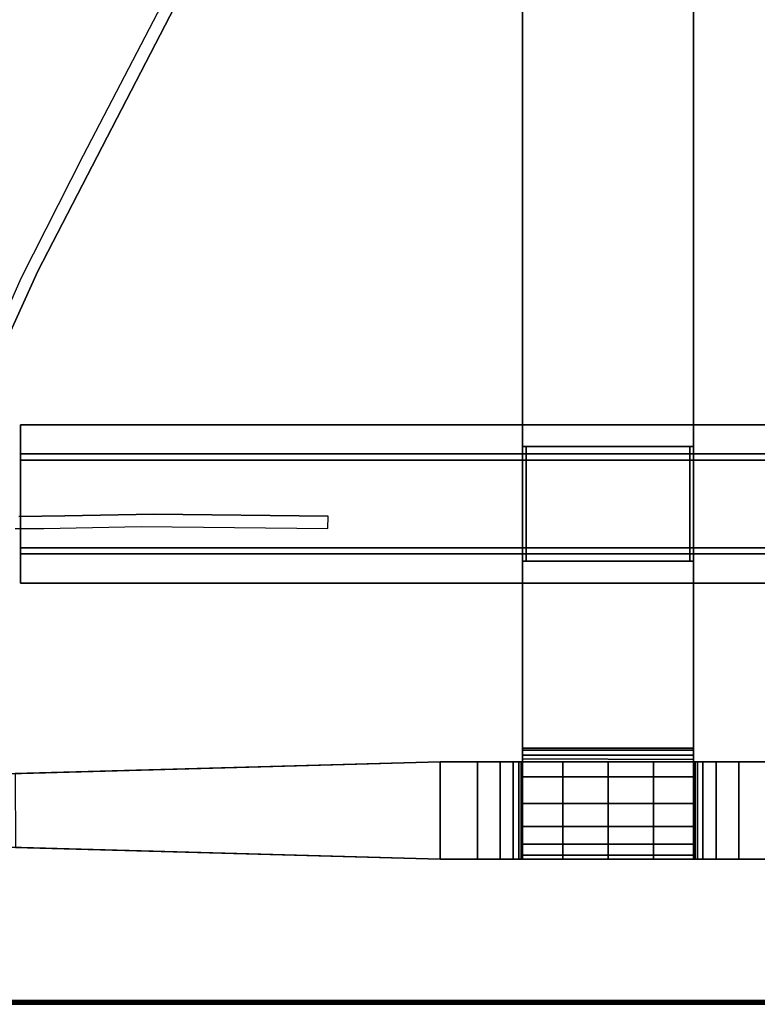
# Model space of a CAD drawing. Extents: x -170 to 81, y -33 to 143.
# Drawn here: x -160 to -148, y 41 to 57 of the extents above; entities that cross this region are included whole.
import ezdxf

# ---------------------------------------------------------------- set-up
doc = ezdxf.new("R2010")
doc.units = 0
doc.header["$LTSCALE"] = 96
doc.header["$MEASUREMENT"] = 0
for name, color, linetype in [('AFUTL-3-LGPT-FXSL', 7, 'Continuous'), ('AFUTL-3-TP-EDLM-SH', 7, 'Continuous'), ('AFUTL-3-TPLM-TH', 7, 'Continuous'), ('AFUTL-3-WRPL-FXBK', 7, 'Continuous'), ('AFUTL-P', 7, 'Continuous'), ('MAIN_DIMENSIONS', 7, 'Continuous'), ('MAIN_FURN', 7, 'Continuous')]:
    doc.layers.add(name, color=color, linetype=linetype)
doc.dimstyles.get("Standard").update_dxf_attribs({"dimtxt": 0.18, "dimasz": 0.18, "dimexe": 0.18, "dimexo": 0.0625, "dimgap": 0.09, "dimtad": 0, "dimtih": 1, "dimtoh": 1, "dimdec": 4, "dimzin": 0, "dimdsep": 46, "dimtxsty": 'Standard', "dimcen": 0.09, "dimadec": 0, "dimazin": 0, "dimtfac": 1, "dimtdec": 4, "dimtofl": 0, "dimtmove": 0, "dimatfit": 0, "dimfxl": 0, "dimtolj": 1, "dimtzin": 0, "dimarcsym": 0})

# ---------------------------------------------------------------- blocks, each defined once
blk = doc.blocks.new('TR7224ATR30SL')
at = {"layer": 'AFUTL-3-LGPT-FXSL', "color": 30, "linetype": 'Continuous'}
for points, invisible_edges in [([(62.64, -2.596, 27.746), (62.64, -21.494, 27.845), (62.64, -21.494, 27.746)], 1), ([(62.64, -2.596, 27.746), (62.64, -2.596, 27.845), (62.64, -21.494, 27.845)], 12), ([(63.112, -2.596, 27.746), (62.64, -21.494, 27.746), (63.112, -21.494, 27.746)], 1), ([(63.112, -2.596, 27.746), (62.64, -2.596, 27.746), (62.64, -21.494, 27.746)], 12), ([(62.64, -2.596, 27.845), (63.211, -21.494, 27.845), (62.64, -21.494, 27.845)], 1), ([(62.64, -2.596, 27.845), (63.211, -2.596, 27.845), (63.211, -21.494, 27.845)], 12), ([(63.112, -2.596, 26.664), (63.112, -21.494, 27.746), (63.112, -21.494, 26.664)], 1), ([(63.112, -2.596, 26.664), (63.112, -2.596, 27.746), (63.112, -21.494, 27.746)], 12), ([(64.727, -2.596, 26.664), (63.112, -21.494, 26.664), (64.727, -21.494, 26.664)], 1), ([(64.727, -2.596, 26.664), (63.112, -2.596, 26.664), (63.112, -21.494, 26.664)], 12), ([(63.211, -2.596, 26.762), (64.628, -21.494, 26.762), (63.211, -21.494, 26.762)], 1), ([(63.211, -2.596, 26.762), (64.628, -2.596, 26.762), (64.628, -21.494, 26.762)], 12), ([(63.211, -2.596, 27.845), (63.211, -21.494, 26.762), (63.211, -21.494, 27.845)], 1), ([(63.211, -2.596, 27.845), (63.211, -2.596, 26.762), (63.211, -21.494, 26.762)], 12), ([(64.628, -2.596, 27.845), (65.199, -21.494, 27.845), (64.628, -21.494, 27.845)], 1), ([(64.628, -2.596, 27.845), (65.199, -2.596, 27.845), (65.199, -21.494, 27.845)], 12), ([(64.628, -2.596, 26.762), (64.628, -21.494, 27.845), (64.628, -21.494, 26.762)], 1), ([(64.628, -2.596, 26.762), (64.628, -2.596, 27.845), (64.628, -21.494, 27.845)], 12), ([(64.727, -2.596, 27.746), (64.727, -21.494, 26.664), (64.727, -21.494, 27.746)], 1), ([(64.727, -2.596, 27.746), (64.727, -2.596, 26.664), (64.727, -21.494, 26.664)], 12), ([(65.199, -2.596, 27.746), (64.727, -21.494, 27.746), (65.199, -21.494, 27.746)], 1), ([(65.199, -2.596, 27.746), (64.727, -2.596, 27.746), (64.727, -21.494, 27.746)], 12), ([(65.199, -2.596, 27.845), (65.199, -21.494, 27.746), (65.199, -21.494, 27.845)], 1), ([(65.199, -2.596, 27.845), (65.199, -2.596, 27.746), (65.199, -21.494, 27.746)], 12), ([(69.656, -9.294, 5.758), (68.086, -9.294, 5.758), (68.086, -10.562, 6.245), (69.656, -10.562, 6.245)], 1), ([(68.086, -9.894, 8.135), (68.086, -10.562, 6.245), (68.086, -9.294, 5.758), (68.086, -9.294, 7.76)], 1), ([(69.656, -10.562, 6.245), (69.656, -9.894, 8.135), (69.656, -9.294, 7.76), (69.656, -9.294, 5.758)], 1), ([(68.086, -11.27, 6.45), (68.086, -10.562, 6.245), (68.086, -9.894, 8.135), (68.086, -10.258, 8.517)], 10), ([(69.656, -11.27, 6.45), (69.656, -10.258, 8.517), (69.656, -9.894, 8.135), (69.656, -10.562, 6.245)], 5), ([(68.086, -10.258, 8.517), (68.086, -10.472, 8.895), (68.086, -11.27, 6.45)], 14), ([(69.656, -10.258, 8.517), (69.656, -11.27, 6.45), (69.656, -12.004, 6.524), (69.656, -13.749, 8.517)], 13), ([(69.656, -13.749, 8.517), (69.656, -13.535, 8.895), (69.656, -10.472, 8.895), (69.656, -10.258, 8.517)], 10), ([(68.086, -11.27, 6.45), (68.086, -10.472, 8.895), (68.086, -13.749, 8.517), (68.086, -12.004, 6.524)], 7), ([(68.086, -10.472, 8.895), (68.086, -10.598, 9.347), (68.086, -13.409, 9.347), (68.086, -13.535, 8.895)], 10), ([(68.086, -10.472, 8.895), (68.086, -13.535, 8.895), (68.086, -13.749, 8.517)], 13), ([(69.656, -10.472, 8.895), (69.656, -13.535, 8.895), (69.656, -13.409, 9.347), (69.656, -10.598, 9.347)], 5), ([(67.899, -10.624, 26.117), (4.11, -10.624, 26.117), (7.16, -10.624, 26.664), (9.01, -10.624, 26.664)], 10), ([(9.01, -10.624, 27.687), (62.994, -10.624, 27.687), (62.994, -10.624, 26.664), (9.01, -10.624, 26.664)], 4), ([(9.01, -10.624, 26.664), (62.994, -10.624, 26.664), (64.845, -10.624, 26.664), (67.899, -10.624, 26.117)], 13), ([(68.329, -10.624, 27.626), (67.899, -10.624, 26.117), (64.845, -10.624, 26.664), (67.866, -10.624, 27.687)], 7), ([(67.866, -10.624, 27.687), (64.845, -10.624, 26.664), (64.845, -10.624, 27.687)], 1), ([(68.761, -10.624, 27.447), (67.976, -10.624, 26.088), (67.899, -10.624, 26.117), (68.329, -10.624, 27.626)], 5), ([(69.131, -10.624, 27.163), (68.045, -10.624, 26.028), (67.976, -10.624, 26.088), (68.761, -10.624, 27.447)], 5), ([(68.086, -10.624, 25.926), (68.045, -10.624, 26.028), (69.131, -10.624, 27.163), (69.416, -10.624, 26.792)], 10), ([(68.086, -10.598, 9.347), (68.086, -10.624, 9.689), (68.086, -13.384, 9.689), (68.086, -13.409, 9.347)], 8), ([(69.656, -10.624, 9.689), (68.086, -10.624, 9.689), (68.086, -10.624, 25.926), (69.656, -10.624, 25.897)], 4), ([(69.656, -10.624, 25.897), (68.086, -10.624, 25.926), (69.416, -10.624, 26.792), (69.595, -10.624, 26.36)], 3), ([(69.656, -10.598, 9.347), (69.656, -13.409, 9.347), (69.656, -13.384, 9.689), (69.656, -10.624, 9.689)], 1), ([(68.086, -12.004, 6.524), (68.086, -13.749, 8.517), (68.086, -14.113, 8.135), (68.086, -12.737, 6.45)], 5), ([(69.656, -13.749, 8.517), (69.656, -12.004, 6.524), (69.656, -12.737, 6.45)], 13), ([(68.086, -12.737, 6.45), (68.086, -14.113, 8.135), (68.086, -13.445, 6.245)], 3), ([(69.656, -14.113, 8.135), (69.656, -13.749, 8.517), (69.656, -12.737, 6.45), (69.656, -13.445, 6.245)], 10), ([(4.106, -13.384, 26.117), (67.895, -13.384, 26.117), (64.845, -13.384, 26.664), (62.994, -13.384, 26.664)], 10), ([(62.994, -13.384, 26.664), (9.01, -13.384, 26.664), (7.16, -13.384, 26.664), (4.106, -13.384, 26.117)], 13), ([(62.994, -13.384, 27.687), (9.01, -13.384, 27.687), (9.01, -13.384, 26.664), (62.994, -13.384, 26.664)], 4), ([(68.329, -13.384, 27.626), (67.866, -13.384, 27.687), (64.845, -13.384, 26.664), (67.895, -13.384, 26.117)], 14), ([(67.866, -13.384, 27.687), (64.845, -13.384, 27.687), (64.845, -13.384, 26.664)], 12), ([(67.976, -13.384, 26.088), (68.761, -13.384, 27.447), (68.329, -13.384, 27.626), (67.895, -13.384, 26.117)], 5), ([(68.038, -13.384, 26.036), (69.131, -13.384, 27.163), (68.761, -13.384, 27.447), (67.976, -13.384, 26.088)], 5), ([(69.656, -13.384, 25.897), (69.595, -13.384, 26.36), (68.038, -13.384, 26.036), (68.086, -13.384, 25.93)], 10), ([(69.595, -13.384, 26.36), (69.416, -13.384, 26.792), (69.131, -13.384, 27.163), (68.038, -13.384, 26.036)], 12), ([(68.086, -13.384, 9.689), (69.656, -13.384, 9.689), (69.656, -13.384, 25.897), (68.086, -13.384, 25.93)], 4), ([(68.086, -13.445, 6.245), (68.086, -14.113, 8.135), (68.086, -14.713, 7.76), (68.086, -14.713, 5.758)], 1), ([(68.086, -14.713, 5.758), (69.656, -14.713, 5.758), (69.656, -13.445, 6.245), (68.086, -13.445, 6.245)], 1), ([(69.656, -13.445, 6.245), (69.656, -14.713, 5.758), (69.656, -14.713, 7.76), (69.656, -14.113, 8.135)], 8), ([(68.086, -14.713, 7.76), (69.656, -14.713, 7.76), (68.863, -23.2, 3.802), (68.304, -22.663, 4.052)], 6), ([(68.275, -21.58, 3.119), (69.467, -21.574, 3.121), (69.656, -14.713, 5.758), (68.086, -14.713, 5.758)], 4), ([(68.304, -22.663, 4.052), (68.275, -21.58, 3.119), (68.086, -14.713, 5.758), (68.086, -14.713, 7.76)], 1), ([(69.437, -22.663, 4.052), (68.863, -23.2, 3.802), (69.656, -14.713, 7.76)], 3), ([(69.467, -21.574, 3.121), (69.437, -22.663, 4.052), (69.656, -14.713, 7.76), (69.656, -14.713, 5.758)], 1), ([(63.211, -21.494, 27.845), (62.64, -21.494, 27.746), (62.64, -21.494, 27.845)], 1), ([(63.211, -21.494, 27.845), (63.112, -21.494, 27.746), (62.64, -21.494, 27.746)], 13), ([(63.211, -21.494, 26.762), (63.112, -21.494, 27.746), (63.211, -21.494, 27.845)], 3), ([(63.211, -21.494, 26.762), (63.112, -21.494, 26.664), (63.112, -21.494, 27.746)], 13), ([(64.628, -21.494, 26.762), (63.112, -21.494, 26.664), (63.211, -21.494, 26.762)], 3), ([(64.628, -21.494, 26.762), (64.727, -21.494, 26.664), (63.112, -21.494, 26.664)], 13), ([(64.628, -21.494, 27.845), (64.727, -21.494, 26.664), (64.628, -21.494, 26.762)], 3), ([(64.628, -21.494, 27.845), (64.727, -21.494, 27.746), (64.727, -21.494, 26.664)], 13), ([(65.199, -21.494, 27.845), (64.727, -21.494, 27.746), (64.628, -21.494, 27.845)], 3), ([(65.199, -21.494, 27.845), (65.199, -21.494, 27.746), (64.727, -21.494, 27.746)], 12)]:
    blk.add_3dface(points, dxfattribs=dict(at, invisible_edges=invisible_edges))
for points in [[(69.656, -9.894, 8.135), (68.086, -9.894, 8.135), (68.086, -9.294, 7.76), (69.656, -9.294, 7.76)], [(69.656, -9.894, 8.135), (69.656, -10.258, 8.517), (68.086, -10.258, 8.517), (68.086, -9.894, 8.135)], [(69.656, -10.258, 8.517), (69.656, -10.472, 8.895), (68.086, -10.472, 8.895), (68.086, -10.258, 8.517)], [(69.656, -10.472, 8.895), (69.656, -10.598, 9.347), (68.086, -10.598, 9.347), (68.086, -10.472, 8.895)], [(67.899, -10.624, 26.117), (67.895, -13.384, 26.117), (4.106, -13.384, 26.117), (4.11, -10.624, 26.117)], [(62.994, -13.384, 27.687), (62.994, -10.624, 27.687), (9.01, -10.624, 27.687), (9.01, -13.384, 27.687)], [(62.994, -10.683, 26.664), (62.994, -10.624, 26.664), (62.994, -10.624, 27.687), (62.994, -13.384, 27.687)], [(64.845, -10.683, 26.664), (64.845, -10.624, 26.664), (62.994, -10.624, 26.664), (62.994, -10.683, 26.664)], [(64.845, -13.325, 26.664), (64.845, -13.384, 26.664), (64.845, -13.384, 27.687), (64.845, -10.624, 27.687)], [(64.845, -10.624, 27.687), (64.845, -10.624, 26.664), (64.845, -10.683, 26.664), (64.845, -13.325, 26.664)], [(67.866, -13.384, 27.687), (67.866, -10.624, 27.687), (64.845, -10.624, 27.687), (64.845, -13.384, 27.687)], [(68.329, -10.624, 27.626), (67.866, -10.624, 27.687), (67.866, -13.384, 27.687), (68.329, -13.384, 27.626)], [(67.895, -13.384, 26.117), (67.899, -10.624, 26.117), (67.976, -10.624, 26.088), (67.976, -13.384, 26.088)], [(67.976, -13.384, 26.088), (67.976, -10.624, 26.088), (68.045, -10.624, 26.028), (68.038, -13.384, 26.036)], [(68.038, -13.384, 26.036), (68.045, -10.624, 26.028), (68.086, -10.624, 25.926), (68.086, -13.384, 25.93)], [(69.656, -11.27, 6.45), (69.656, -10.562, 6.245), (68.086, -10.562, 6.245), (68.086, -11.27, 6.45)], [(69.656, -10.598, 9.347), (69.656, -10.624, 9.689), (68.086, -10.624, 9.689), (68.086, -10.598, 9.347)], [(69.656, -10.624, 9.689), (69.656, -13.384, 9.689), (68.086, -13.384, 9.689), (68.086, -10.624, 9.689)], [(68.086, -10.624, 9.689), (68.086, -13.384, 9.689), (68.086, -13.384, 25.93), (68.086, -10.624, 25.926)], [(68.761, -10.624, 27.447), (68.329, -10.624, 27.626), (68.329, -13.384, 27.626), (68.761, -13.384, 27.447)], [(69.131, -10.624, 27.163), (68.761, -10.624, 27.447), (68.761, -13.384, 27.447), (69.131, -13.384, 27.163)], [(69.416, -10.624, 26.792), (69.131, -10.624, 27.163), (69.131, -13.384, 27.163), (69.416, -13.384, 26.792)], [(69.595, -10.624, 26.36), (69.416, -10.624, 26.792), (69.416, -13.384, 26.792), (69.595, -13.384, 26.36)], [(69.656, -13.384, 25.897), (69.656, -10.624, 25.897), (69.595, -10.624, 26.36), (69.595, -13.384, 26.36)], [(69.656, -13.384, 9.689), (69.656, -10.624, 9.689), (69.656, -10.624, 25.897), (69.656, -13.384, 25.897)], [(62.994, -13.384, 27.687), (62.994, -13.384, 26.664), (62.994, -13.325, 26.664), (62.994, -10.683, 26.664)], [(62.994, -13.325, 26.171), (62.994, -10.683, 26.171), (62.994, -10.683, 26.664), (62.994, -13.325, 26.664)], [(62.994, -10.683, 26.171), (62.994, -13.325, 26.171), (64.845, -13.325, 26.171), (64.845, -10.683, 26.171)], [(64.845, -10.683, 26.664), (62.994, -10.683, 26.664), (62.994, -10.683, 26.171), (64.845, -10.683, 26.171)], [(64.845, -10.683, 26.171), (64.845, -13.325, 26.171), (64.845, -13.325, 26.664), (64.845, -10.683, 26.664)], [(69.656, -11.27, 6.45), (68.086, -11.27, 6.45), (68.086, -12.004, 6.524), (69.656, -12.004, 6.524)], [(69.656, -12.737, 6.45), (69.656, -12.004, 6.524), (68.086, -12.004, 6.524), (68.086, -12.737, 6.45)], [(69.656, -12.737, 6.45), (68.086, -12.737, 6.45), (68.086, -13.445, 6.245), (69.656, -13.445, 6.245)], [(62.994, -13.325, 26.664), (64.845, -13.325, 26.664), (64.845, -13.325, 26.171), (62.994, -13.325, 26.171)], [(64.845, -13.384, 26.664), (64.845, -13.325, 26.664), (62.994, -13.325, 26.664), (62.994, -13.384, 26.664)], [(69.656, -13.409, 9.347), (68.086, -13.409, 9.347), (68.086, -13.384, 9.689), (69.656, -13.384, 9.689)], [(69.656, -13.409, 9.347), (69.656, -13.535, 8.895), (68.086, -13.535, 8.895), (68.086, -13.409, 9.347)], [(69.656, -13.535, 8.895), (69.656, -13.749, 8.517), (68.086, -13.749, 8.517), (68.086, -13.535, 8.895)], [(69.656, -13.749, 8.517), (69.656, -14.113, 8.135), (68.086, -14.113, 8.135), (68.086, -13.749, 8.517)], [(69.656, -14.113, 8.135), (69.656, -14.713, 7.76), (68.086, -14.713, 7.76), (68.086, -14.113, 8.135)]]:
    blk.add_3dface(points, dxfattribs=at)
at = {"layer": 'AFUTL-3-TP-EDLM-SH', "color": 5, "linetype": 'Continuous'}
for points in [[(71.969, -29.968, 28.847), (71.943, -29.999, 28.853), (71.943, -0.004, 28.853), (71.961, -0.044, 28.85)], [(71.961, -29.959, 27.847), (71.963, -0.043, 27.848), (71.943, -0.004, 27.845), (71.943, -29.999, 27.845)], [(71.943, -0.004, 27.845), (71.943, -0.004, 28.853), (71.943, -29.999, 28.853), (71.943, -29.999, 27.845)], [(71.963, -0.043, 27.848), (71.961, -29.959, 27.847), (71.988, -29.989, 27.864), (71.979, -0.014, 27.857)], [(71.969, -29.968, 28.847), (71.961, -0.044, 28.85), (71.98, -0.017, 28.84)], [(71.98, -0.017, 28.84), (71.994, -29.995, 28.825), (71.969, -29.968, 28.847)], [(71.979, -0.014, 27.857), (71.988, -29.989, 27.864), (71.994, -0.033, 27.874)], [(71.994, -0.032, 28.824), (71.994, -29.995, 28.825), (71.98, -0.017, 28.84)], [(72.002, -30.004, 27.896), (71.994, -0.033, 27.874), (71.988, -29.989, 27.864)], [(72.002, -0.056, 28.8), (72.002, -30.004, 28.801), (71.994, -29.995, 28.825), (71.994, -0.032, 28.824)], [(72.002, -30.004, 27.896), (72.002, -0.057, 27.898), (71.994, -0.033, 27.874)], [(72.002, -0.057, 27.898), (72.002, -30.004, 27.896), (72.002, -30.004, 28.801), (72.002, -0.056, 28.8)]]:
    blk.add_3dface(points, dxfattribs=at)
at = {"layer": 'AFUTL-3-TPLM-TH', "color": 42, "linetype": 'Continuous'}
for points, invisible_edges in [([(0.061, -23.949, 28.853), (71.943, -0.063, 28.853), (71.943, -29.939, 28.853)], 1), ([(0.061, -23.949, 28.853), (0.061, -0.063, 28.853), (71.943, -0.063, 28.853)], 12), ([(0.061, -23.949, 27.845), (71.943, -0.063, 27.845), (0.061, -0.063, 27.845)], 1), ([(0.061, -23.949, 27.845), (71.943, -29.939, 27.845), (71.943, -0.063, 27.845)], 12), ([(71.943, -29.939, 28.853), (71.943, -0.063, 27.845), (71.943, -29.939, 27.845)], 1), ([(71.943, -29.939, 28.853), (71.943, -0.063, 28.853), (71.943, -0.063, 27.845)], 12)]:
    blk.add_3dface(points, dxfattribs=dict(at, invisible_edges=invisible_edges))
at = {"layer": 'AFUTL-3-WRPL-FXBK', "color": 47, "linetype": 'Continuous'}
for points, invisible_edges in [([(64.087, -19.34, 27.677), (64.285, -19.545, 27.677), (64.315, -16.528, 27.677), (64.118, -16.525, 27.677)], 1), ([(54.517, -18.296, 27.677), (51.827, -16.991, 27.677), (54.59, -18.553, 27.677), (58.293, -20.479, 27.677)], 10), ([(57.992, -20.096, 27.677), (54.517, -18.296, 27.677), (58.293, -20.479, 27.677), (60.277, -21.49, 27.677)], 10), ([(64.114, -20.776, 27.677), (64.318, -21.114, 27.677), (64.285, -19.545, 27.677), (64.087, -19.34, 27.677)], 5), ([(60.16, -21.215, 27.677), (57.992, -20.096, 27.677), (60.277, -21.49, 27.677), (61.522, -22.041, 27.677)], 10), ([(64.124, -21.518, 27.677), (64.316, -21.578, 27.677), (64.318, -21.114, 27.677), (64.114, -20.776, 27.677)], 5), ([(61.465, -21.806, 27.677), (60.16, -21.215, 27.677), (61.522, -22.041, 27.677), (62.293, -22.312, 27.677)], 10)]:
    blk.add_3dface(points, dxfattribs=dict(at, invisible_edges=invisible_edges))
at = {"layer": 'AFUTL-P', "color": 1, "linetype": 'Continuous'}
for p, q in [((71.943, -0.004), (71.943, -29.999)), ((71.943, -0.063), (71.943, -29.999)), ((71.961, -29.959), (71.963, -0.043)), ((71.961, -0.044), (71.969, -29.968)), ((71.98, -0.017), (71.969, -29.968)), ((71.979, -0.014), (71.988, -29.989)), ((71.98, -0.017), (71.994, -29.995)), ((71.988, -29.989), (71.994, -0.033)), ((71.994, -29.995), (71.994, -0.032)), ((72.002, -30.004), (71.994, -0.033)), ((72.002, -0.056), (72.002, -30.004)), ((62.64, -2.596), (62.64, -21.494)), ((63.112, -2.596), (63.112, -21.494)), ((63.211, -2.596), (63.211, -21.494)), ((64.628, -2.596), (64.628, -21.494)), ((64.727, -2.596), (64.727, -21.494)), ((65.199, -2.596), (65.199, -21.494)), ((68.086, -14.713), (68.086, -9.294)), ((69.656, -14.713), (69.656, -9.294)), ((69.656, -9.894), (68.086, -9.894)), ((69.656, -10.258), (68.086, -10.258)), ((69.656, -10.472), (68.086, -10.472)), ((69.656, -10.624), (2.349, -10.624)), ((62.994, -13.384), (62.994, -10.624)), ((64.845, -10.624), (64.845, -13.384)), ((67.866, -10.624), (67.866, -13.384)), ((67.895, -13.384), (67.899, -10.624)), ((67.976, -13.384), (67.976, -10.624)), ((68.038, -13.384), (68.045, -10.624)), ((69.656, -10.598), (68.086, -10.598)), ((68.329, -13.384), (68.329, -10.624)), ((68.761, -13.384), (68.761, -10.624)), ((69.131, -13.384), (69.131, -10.624)), ((69.416, -13.384), (69.416, -10.624)), ((69.595, -13.384), (69.595, -10.624)), ((64.845, -10.683), (62.994, -10.683)), ((69.656, -11.27), (68.086, -11.27)), ((68.086, -12.004), (69.656, -12.004)), ((69.656, -12.737), (68.086, -12.737)), ((64.845, -13.325), (62.994, -13.325)), ((69.656, -13.384), (2.349, -13.384)), ((69.656, -13.409), (68.086, -13.409)), ((69.656, -13.535), (68.086, -13.535)), ((69.656, -13.749), (68.086, -13.749)), ((69.656, -14.113), (68.086, -14.113)), ((68.304, -22.663), (68.086, -14.713)), ((68.275, -21.58), (68.086, -14.713)), ((69.656, -14.713), (68.086, -14.713)), ((69.437, -22.663), (69.656, -14.713)), ((69.467, -21.574), (69.656, -14.713)), ((64.087, -19.34), (64.118, -16.525)), ((64.315, -16.528), (64.118, -16.525)), ((64.285, -19.545), (64.315, -16.528)), ((54.517, -18.296), (57.992, -20.096)), ((54.59, -18.553), (58.293, -20.479)), ((64.114, -20.776), (64.087, -19.34)), ((64.318, -21.114), (64.285, -19.545)), ((57.992, -20.096), (60.16, -21.215)), ((58.293, -20.479), (60.277, -21.49)), ((64.124, -21.518), (64.114, -20.776)), ((64.316, -21.578), (64.318, -21.114)), ((60.16, -21.215), (61.465, -21.806)), ((60.277, -21.49), (61.522, -22.041)), ((65.199, -21.494), (62.64, -21.494))]:
    blk.add_line(p, q, dxfattribs=at)

msp = doc.modelspace()

# ---------------------------------------------------------------- block references
at = {"layer": 'MAIN_FURN', "linetype": 'Continuous', "rotation": 270}
msp.add_blockref('TR7224ATR30SL', (-137.99926, 113), dxfattribs=at)

# ---------------------------------------------------------------- dimensions: what is measured, and where the dimension line sits
at = {"layer": 'MAIN_DIMENSIONS', "linetype": 'Continuous'}
msp.add_linear_dim(base=(-108, 140), p1=(-168, 41), p2=(-108, 41), dimstyle='Standard', dxfattribs=at).render()

doc.saveas('drawing.dxf')
